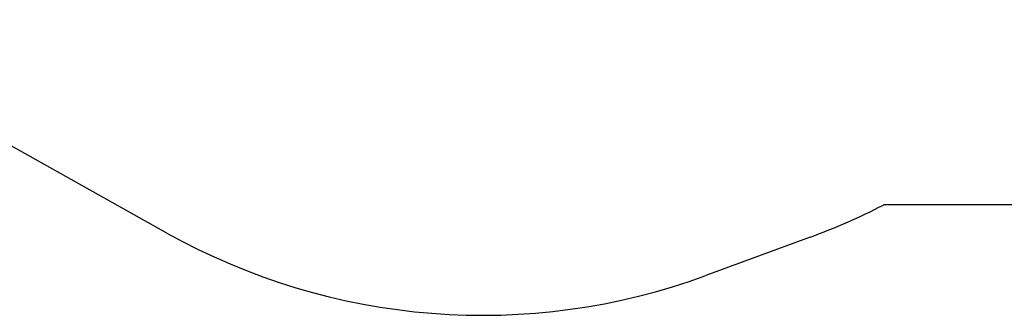
# Model space of a CAD drawing. Units: millimetres. Extents: x 9495 to 19380, y 3507 to 12386.
# Drawn here: x 11642 to 13921, y 3566 to 4249 of the extents above; entities that cross this region are included whole.
import ezdxf

# ---------------------------------------------------------------- set-up
doc = ezdxf.new("R2010")
doc.units = ezdxf.units.MM
doc.layers.add('Default', color=7, linetype='Continuous')

# ---------------------------------------------------------------- blocks, each defined once
blk = doc.blocks.new('SE7')
at = {"color": 7, "linetype": 'Continuous'}
for p, q in [((11983, 3755.9), (11099.4, 4248.8)), ((15243.8, 3820.7), (13641.5, 3820.7)), ((13472.2, 3746.4), (13230.4, 3657.7))]:
    blk.add_line(p, q, dxfattribs=at)
for centre, start, end in [((12955.5, 5154.6), 290.15, 297.2146), ((12713.7, 5065.9), 240.8479, 290.15)]:
    blk.add_arc(centre, 1500, start, end, dxfattribs=at)
blk = doc.blocks.new('SE6')
at = {"layer": 'Default'}
blk.add_blockref('SE7', (0, 0), dxfattribs=at)
blk = doc.blocks.new('SE3')
blk.add_blockref('SE6', (0, 0))
blk = doc.blocks.new('SE2')
at = {"layer": 'Default'}
blk.add_blockref('SE3', (0, 0), dxfattribs=at)
blk = doc.blocks.new('SE1')
blk.add_blockref('SE2', (0, 0))
blk = doc.blocks.new('SE')
at = {"layer": 'Default'}
blk.add_blockref('SE1', (0, 0), dxfattribs=at)

msp = doc.modelspace()

# ---------------------------------------------------------------- block references
msp.add_blockref('SE', (0, 0))

doc.saveas('drawing.dxf')
